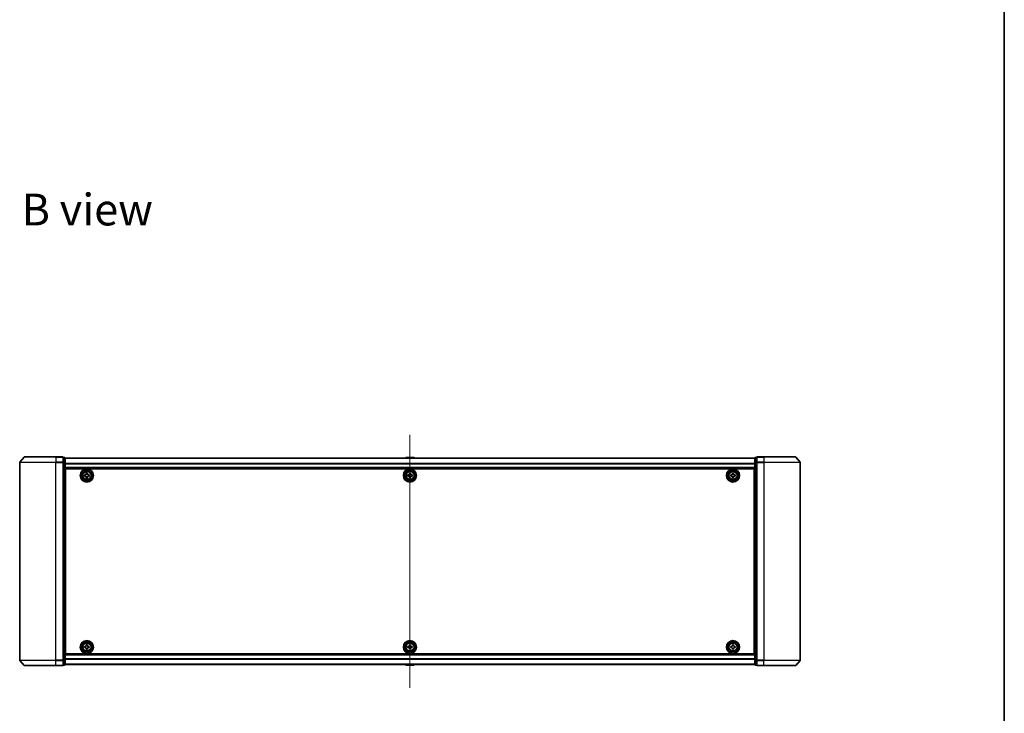
# Model space of a CAD drawing. Units: millimetres. Extents: x 36 to 9089, y 20 to 1425.
# Drawn here: x 2436 to 2979, y 661 to 1043 of the extents above; entities that cross this region are included whole.
import ezdxf

# ---------------------------------------------------------------- set-up
doc = ezdxf.new("R2010")
doc.units = ezdxf.units.MM
doc.header["$LTSCALE"] = 2.5
for name, color, linetype, lineweight in [('Border (ISO)', 7, 'Continuous', 35), ('Centerline (ISO)', 131, 'Continuous', 18), ('Symbol (ISO)', 7, 'Continuous', 18), ('Visible (ISO)', 7, 'Continuous', 35), ('Visible Narrow (ISO)', 7, 'Continuous', 25)]:
    doc.layers.add(name, color=color, linetype=linetype, lineweight=lineweight)
doc.styles.add('Note Text (TK)', font='MS PGothic.ttf')

# ---------------------------------------------------------------- blocks, each defined once
blk = doc.blocks.new('図面枠 tk図枠')
at = {"layer": 'Border (ISO)'}
blk.add_line((405.5, 289), (405.5, 8), dxfattribs=at)

msp = doc.modelspace()

# ---------------------------------------------------------------- linework, layer by layer
at = {"layer": 'Centerline (ISO)', "linetype": 'Continuous'}
msp.add_line((2651.2662, 814.3382), (2651.2662, 674.9382), dxfattribs=at)
at = {"layer": 'Visible (ISO)'}
for p, q in [((2436.2662, 799.0296), (2436.2662, 690.2468)), ((2438.6763, 802.0303), (2436.3357, 799.2216)), ((2438.9067, 802.1382), (2456.2662, 802.1382)), ((2459.9662, 802.1382), (2456.2662, 802.1382)), ((2460.9662, 801.8382), (2460.2662, 801.8382)), ((2460.2662, 799.0296), (2460.2662, 801.8382)), ((2460.2662, 690.2468), (2460.2662, 799.0296)), ((2461.2662, 798.8486), (2461.2662, 801.5382)), ((2841.2662, 801.4382), (2461.2662, 801.4382)), ((2461.2662, 690.4278), (2461.2662, 798.8486)), ((2648.9571, 801.7472), (2648.7562, 801.4382)), ((2653.4077, 801.8382), (2649.1248, 801.8382)), ((2653.5754, 801.7472), (2653.7762, 801.4382)), ((2841.2662, 801.5382), (2841.2662, 798.8486)), ((2841.2662, 798.8486), (2841.2662, 690.4278)), ((2842.2662, 801.8382), (2841.5662, 801.8382)), ((2842.2662, 801.8382), (2842.2662, 799.0296)), ((2842.2662, 799.0296), (2842.2662, 690.2468)), ((2846.2662, 802.1382), (2842.5662, 802.1382)), ((2846.2662, 802.1382), (2863.6257, 802.1382)), ((2863.8562, 802.0303), (2866.1967, 799.2216)), ((2866.2662, 690.2468), (2866.2662, 799.0296)), ((2461.2662, 795.9382), (2841.2662, 795.9382)), ((2461.5162, 792.4382), (2461.2662, 792.4382)), ((2461.5162, 693.6382), (2461.5162, 795.6382)), ((2461.5162, 795.6382), (2841.0162, 795.6382)), ((2472.0112, 792.18), (2472.4737, 792.1877)), ((2472.0215, 791.5551), (2472.0112, 792.18)), ((2472.9331, 793.1329), (2473.558, 793.1432)), ((2472.9408, 792.6704), (2472.9331, 793.1329)), ((2473.558, 793.1432), (2473.5657, 792.6807)), ((2474.0484, 792.2137), (2474.5109, 792.2213)), ((2474.5109, 792.2213), (2474.5212, 791.5964)), ((2650.0162, 791.5757), (2650.0162, 792.2007)), ((2650.0162, 792.2007), (2650.4787, 792.2007)), ((2650.9537, 792.6757), (2650.9537, 793.1382)), ((2650.9537, 793.1382), (2651.5787, 793.1382)), ((2651.5787, 793.1382), (2651.5787, 792.6757)), ((2652.0537, 792.2007), (2652.5162, 792.2007)), ((2652.5162, 792.2007), (2652.5162, 791.5757)), ((2828.0147, 792.1946), (2828.4772, 792.1969)), ((2828.0177, 791.5697), (2828.0147, 792.1946)), ((2828.9477, 793.1367), (2829.5727, 793.1397)), ((2828.9499, 792.6742), (2828.9477, 793.1367)), ((2829.5727, 793.1397), (2829.5749, 792.6772)), ((2830.0522, 792.2045), (2830.5147, 792.2067)), ((2830.5147, 792.2067), (2830.5177, 791.5818)), ((2841.0162, 795.6382), (2841.0162, 693.6382)), ((2841.2662, 792.4382), (2841.0162, 792.4382)), ((2461.5162, 791.9382), (2461.2662, 791.9382)), ((2461.5162, 791.4382), (2461.2662, 791.4382)), ((2461.2662, 789.4382), (2461.5162, 789.4382)), ((2472.484, 791.5627), (2472.0215, 791.5551)), ((2472.9744, 790.6332), (2472.9668, 791.0956)), ((2473.5993, 790.6435), (2472.9744, 790.6332)), ((2473.5917, 791.106), (2473.5993, 790.6435)), ((2474.5212, 791.5964), (2474.0588, 791.5887)), ((2650.4787, 791.5757), (2650.0162, 791.5757)), ((2650.9537, 790.6382), (2650.9537, 791.1007)), ((2651.5787, 790.6382), (2650.9537, 790.6382)), ((2651.5787, 791.1007), (2651.5787, 790.6382)), ((2652.5162, 791.5757), (2652.0537, 791.5757)), ((2828.4802, 791.5719), (2828.0177, 791.5697)), ((2828.9598, 790.6367), (2828.9575, 791.0992)), ((2829.5848, 790.6397), (2828.9598, 790.6367)), ((2829.5825, 791.1022), (2829.5848, 790.6397)), ((2830.5177, 791.5818), (2830.0552, 791.5795)), ((2841.2662, 791.9382), (2841.0162, 791.9382)), ((2841.2662, 791.4382), (2841.0162, 791.4382)), ((2841.0162, 789.4382), (2841.2662, 789.4382)), ((2461.5162, 786.4382), (2461.2662, 786.4382)), ((2461.2662, 785.4382), (2461.5162, 785.4382)), ((2461.5162, 785.1382), (2461.2662, 785.1382)), ((2841.2662, 786.4382), (2841.0162, 786.4382)), ((2841.0162, 785.4382), (2841.2662, 785.4382)), ((2841.2662, 785.1382), (2841.0162, 785.1382)), ((2461.2662, 704.1382), (2461.5162, 704.1382)), ((2461.5162, 703.8382), (2461.2662, 703.8382)), ((2461.2662, 702.8382), (2461.5162, 702.8382)), ((2461.5162, 699.8382), (2461.2662, 699.8382)), ((2841.0162, 704.1382), (2841.2662, 704.1382)), ((2841.2662, 703.8382), (2841.0162, 703.8382)), ((2841.0162, 702.8382), (2841.2662, 702.8382)), ((2841.2662, 699.8382), (2841.0162, 699.8382)), ((2461.2662, 697.8382), (2461.5162, 697.8382)), ((2461.2662, 697.3382), (2461.5162, 697.3382)), ((2461.2662, 696.8382), (2461.5162, 696.8382)), ((2472.0136, 697.69), (2472.4761, 697.694)), ((2472.0189, 697.0651), (2472.0136, 697.69)), ((2472.4814, 697.069), (2472.0189, 697.0651)), ((2472.9431, 698.6355), (2473.568, 698.6408)), ((2472.947, 698.173), (2472.9431, 698.6355)), ((2472.9644, 696.1356), (2472.9604, 696.5981)), ((2473.5894, 696.1409), (2472.9644, 696.1356)), ((2473.568, 698.6408), (2473.572, 698.1783)), ((2473.5854, 696.6034), (2473.5894, 696.1409)), ((2474.051, 697.7074), (2474.5135, 697.7113)), ((2474.5188, 697.0864), (2474.0564, 697.0824)), ((2474.5135, 697.7113), (2474.5188, 697.0864)), ((2650.0162, 697.0757), (2650.0162, 697.7007)), ((2650.0162, 697.7007), (2650.4787, 697.7007)), ((2650.4787, 697.0757), (2650.0162, 697.0757)), ((2650.9537, 698.1757), (2650.9537, 698.6382)), ((2650.9537, 698.6382), (2651.5787, 698.6382)), ((2650.9537, 696.1382), (2650.9537, 696.6007)), ((2651.5787, 696.1382), (2650.9537, 696.1382)), ((2651.5787, 698.6382), (2651.5787, 698.1757)), ((2651.5787, 696.6007), (2651.5787, 696.1382)), ((2652.0537, 697.7007), (2652.5162, 697.7007)), ((2652.5162, 697.0757), (2652.0537, 697.0757)), ((2652.5162, 697.7007), (2652.5162, 697.0757)), ((2828.0162, 697.0757), (2828.0162, 697.7007)), ((2828.0162, 697.7007), (2828.4787, 697.7007)), ((2828.4787, 697.0757), (2828.0162, 697.0757)), ((2828.9537, 698.1757), (2828.9537, 698.6382)), ((2828.9537, 698.6382), (2829.5787, 698.6382)), ((2828.9537, 696.1382), (2828.9537, 696.6007)), ((2829.5787, 696.1382), (2828.9537, 696.1382)), ((2829.5787, 698.6382), (2829.5787, 698.1757)), ((2829.5787, 696.6007), (2829.5787, 696.1382)), ((2830.0537, 697.7007), (2830.5162, 697.7007)), ((2830.5162, 697.0757), (2830.0537, 697.0757)), ((2830.5162, 697.7007), (2830.5162, 697.0757)), ((2841.0162, 697.8382), (2841.2662, 697.8382)), ((2841.0162, 697.3382), (2841.2662, 697.3382)), ((2841.0162, 696.8382), (2841.2662, 696.8382)), ((2438.6763, 687.2461), (2436.3357, 690.0548)), ((2460.2662, 687.4382), (2460.2662, 690.2468)), ((2841.2662, 693.3382), (2461.2662, 693.3382)), ((2461.2662, 687.7382), (2461.2662, 690.4278)), ((2841.0162, 693.6382), (2461.5162, 693.6382)), ((2841.2662, 690.4278), (2841.2662, 687.7382)), ((2842.2662, 690.2468), (2842.2662, 687.4382)), ((2863.8562, 687.2461), (2866.1967, 690.0548)), ((2456.2662, 687.1382), (2438.9067, 687.1382)), ((2456.2662, 687.1382), (2459.9662, 687.1382)), ((2460.2662, 687.4382), (2460.9662, 687.4382)), ((2461.2662, 687.8382), (2841.2662, 687.8382)), ((2648.9571, 687.5292), (2648.7562, 687.8382)), ((2649.1248, 687.4382), (2653.4077, 687.4382)), ((2653.5754, 687.5292), (2653.7762, 687.8382)), ((2841.5662, 687.4382), (2842.2662, 687.4382)), ((2842.5662, 687.1382), (2846.2662, 687.1382)), ((2863.6257, 687.1382), (2846.2662, 687.1382))]:
    msp.add_line(p, q, dxfattribs=at)
for centre, radius in [((2473.2662, 791.8882), 3.6), ((2473.2662, 791.8882), 3.5), ((2473.2662, 791.8882), 2.7), ((2473.2662, 791.8882), 2.6), ((2473.2662, 791.8882), 2.4649), ((2651.2662, 791.8882), 3.6), ((2651.2662, 791.8882), 3.5), ((2651.2662, 791.8882), 2.7), ((2651.2662, 791.8882), 2.6), ((2651.2662, 791.8882), 2.4649), ((2829.2662, 791.8882), 3.6), ((2829.2662, 791.8882), 3.5), ((2829.2662, 791.8882), 2.7), ((2829.2662, 791.8882), 2.6), ((2829.2662, 791.8882), 2.4649), ((2473.2662, 697.3882), 3.6), ((2473.2662, 697.3882), 3.5), ((2473.2662, 697.3882), 2.7), ((2473.2662, 697.3882), 2.6), ((2473.2662, 697.3882), 2.4649), ((2651.2662, 697.3882), 3.6), ((2651.2662, 697.3882), 3.5), ((2651.2662, 697.3882), 2.7), ((2651.2662, 697.3882), 2.6), ((2651.2662, 697.3882), 2.4649), ((2829.2662, 697.3882), 3.6), ((2829.2662, 697.3882), 3.5), ((2829.2662, 697.3882), 2.7), ((2829.2662, 697.3882), 2.6), ((2829.2662, 697.3882), 2.4649)]:
    msp.add_circle(centre, radius, dxfattribs=at)
for centre, radius, start, end in [((2436.5662, 799.0296), 0.3, 140.194429, 180), ((2438.9067, 801.8382), 0.3, 90, 140.194429), ((2459.9662, 801.8382), 0.3, 0, 90), ((2460.9662, 801.5382), 0.3, 0, 90), ((2649.1248, 801.6382), 0.2, 90, 146.976132), ((2653.4077, 801.6382), 0.2, 33.023868, 90), ((2841.5662, 801.5382), 0.3, 90, 180), ((2842.5662, 801.8382), 0.3, 90, 180), ((2863.6257, 801.8382), 0.3, 39.805571, 90), ((2865.9662, 799.0296), 0.3, 0, 39.805571), ((2436.5662, 690.2468), 0.3, 180, 219.805571), ((2865.9662, 690.2468), 0.3, 320.194429, 0), ((2438.9067, 687.4382), 0.3, 219.805571, 270), ((2459.9662, 687.4382), 0.3, 270, 0), ((2460.9662, 687.7382), 0.3, 270, 0), ((2649.1248, 687.6382), 0.2, 213.023868, 270), ((2653.4077, 687.6382), 0.2, 270, 326.976132), ((2841.5662, 687.7382), 0.3, 180, 270), ((2842.5662, 687.4382), 0.3, 180, 270), ((2863.6257, 687.4382), 0.3, 270, 320.194429)]:
    msp.add_arc(centre, radius, start, end, dxfattribs=at)
for points in [[(2472.4737, 792.1877), (2472.5331, 792.1886), (2472.5964, 792.2015), (2472.7127, 792.2519), (2472.7656, 792.2893), (2472.8488, 792.3753), (2472.8845, 792.4294), (2472.9309, 792.5473), (2472.9417, 792.611), (2472.9408, 792.6704)], [(2473.5657, 792.6807), (2473.5667, 792.6213), (2473.5795, 792.558), (2473.6299, 792.4417), (2473.6674, 792.3888), (2473.7533, 792.3056), (2473.8074, 792.27), (2473.9253, 792.2235), (2473.989, 792.2127), (2474.0484, 792.2137)], [(2650.4787, 792.2007), (2650.5382, 792.2007), (2650.6017, 792.2125), (2650.7188, 792.261), (2650.7723, 792.2975), (2650.8569, 792.3821), (2650.8934, 792.4356), (2650.9419, 792.5527), (2650.9537, 792.6163), (2650.9537, 792.6757)], [(2651.5787, 792.6757), (2651.5787, 792.6163), (2651.5906, 792.5527), (2651.639, 792.4356), (2651.6756, 792.3821), (2651.7601, 792.2975), (2651.8136, 792.261), (2651.9307, 792.2125), (2651.9943, 792.2007), (2652.0537, 792.2007)], [(2828.4772, 792.1969), (2828.5366, 792.1972), (2828.6001, 792.2093), (2828.717, 792.2583), (2828.7703, 792.2951), (2828.8545, 792.3801), (2828.8908, 792.4338), (2828.9387, 792.5511), (2828.9502, 792.6147), (2828.9499, 792.6742)], [(2829.5749, 792.6772), (2829.5752, 792.6178), (2829.5873, 792.5543), (2829.6363, 792.4374), (2829.6732, 792.3841), (2829.7581, 792.2999), (2829.8118, 792.2636), (2829.9291, 792.2158), (2829.9928, 792.2042), (2830.0522, 792.2045)], [(2472.9668, 791.0956), (2472.9658, 791.1551), (2472.9529, 791.2184), (2472.9025, 791.3347), (2472.8651, 791.3876), (2472.7791, 791.4708), (2472.725, 791.5064), (2472.6072, 791.5529), (2472.5434, 791.5637), (2472.484, 791.5627)], [(2474.0588, 791.5887), (2473.9993, 791.5878), (2473.936, 791.5749), (2473.8197, 791.5245), (2473.7668, 791.4871), (2473.6837, 791.4011), (2473.648, 791.347), (2473.6015, 791.2291), (2473.5907, 791.1654), (2473.5917, 791.106)], [(2650.9537, 791.1007), (2650.9537, 791.1601), (2650.9419, 791.2237), (2650.8934, 791.3408), (2650.8569, 791.3943), (2650.7723, 791.4789), (2650.7188, 791.5154), (2650.6017, 791.5639), (2650.5382, 791.5757), (2650.4787, 791.5757)], [(2652.0537, 791.5757), (2651.9943, 791.5757), (2651.9307, 791.5639), (2651.8136, 791.5154), (2651.7601, 791.4789), (2651.6756, 791.3943), (2651.639, 791.3408), (2651.5906, 791.2237), (2651.5787, 791.1601), (2651.5787, 791.1007)], [(2828.9575, 791.0992), (2828.9572, 791.1586), (2828.9451, 791.2221), (2828.8961, 791.339), (2828.8593, 791.3923), (2828.7743, 791.4765), (2828.7206, 791.5128), (2828.6033, 791.5606), (2828.5397, 791.5722), (2828.4802, 791.5719)], [(2830.0552, 791.5795), (2829.9958, 791.5792), (2829.9323, 791.5671), (2829.8154, 791.5181), (2829.7621, 791.4812), (2829.6779, 791.3963), (2829.6416, 791.3426), (2829.5938, 791.2253), (2829.5822, 791.1617), (2829.5825, 791.1022)], [(2472.4761, 697.694), (2472.5355, 697.6945), (2472.599, 697.7069), (2472.7156, 697.7563), (2472.7688, 697.7933), (2472.8527, 697.8786), (2472.8888, 697.9324), (2472.9362, 698.0499), (2472.9475, 698.1136), (2472.947, 698.173)], [(2472.9604, 696.5981), (2472.9599, 696.6575), (2472.9475, 696.7209), (2472.8981, 696.8376), (2472.8611, 696.8908), (2472.7758, 696.9747), (2472.722, 697.0108), (2472.6045, 697.0582), (2472.5408, 697.0695), (2472.4814, 697.069)], [(2473.572, 698.1783), (2473.5725, 698.1189), (2473.5849, 698.0554), (2473.6343, 697.9388), (2473.6713, 697.8856), (2473.7566, 697.8017), (2473.8104, 697.7656), (2473.9279, 697.7182), (2473.9916, 697.7069), (2474.051, 697.7074)], [(2474.0564, 697.0824), (2473.9969, 697.0819), (2473.9335, 697.0695), (2473.8168, 697.0201), (2473.7636, 696.9831), (2473.6798, 696.8978), (2473.6436, 696.844), (2473.5962, 696.7265), (2473.5849, 696.6628), (2473.5854, 696.6034)], [(2650.4787, 697.7007), (2650.5382, 697.7007), (2650.6017, 697.7125), (2650.7188, 697.761), (2650.7723, 697.7975), (2650.8569, 697.8821), (2650.8934, 697.9356), (2650.9419, 698.0527), (2650.9537, 698.1163), (2650.9537, 698.1757)], [(2650.9537, 696.6007), (2650.9537, 696.6601), (2650.9419, 696.7237), (2650.8934, 696.8408), (2650.8569, 696.8943), (2650.7723, 696.9789), (2650.7188, 697.0154), (2650.6017, 697.0639), (2650.5382, 697.0757), (2650.4787, 697.0757)], [(2651.5787, 698.1757), (2651.5787, 698.1163), (2651.5906, 698.0527), (2651.639, 697.9356), (2651.6756, 697.8821), (2651.7601, 697.7975), (2651.8136, 697.761), (2651.9307, 697.7125), (2651.9943, 697.7007), (2652.0537, 697.7007)], [(2652.0537, 697.0757), (2651.9943, 697.0757), (2651.9307, 697.0639), (2651.8136, 697.0154), (2651.7601, 696.9789), (2651.6756, 696.8943), (2651.639, 696.8408), (2651.5906, 696.7237), (2651.5787, 696.6601), (2651.5787, 696.6007)], [(2828.4787, 697.7007), (2828.5382, 697.7007), (2828.6017, 697.7125), (2828.7188, 697.761), (2828.7723, 697.7975), (2828.8569, 697.8821), (2828.8934, 697.9356), (2828.9419, 698.0527), (2828.9537, 698.1163), (2828.9537, 698.1757)], [(2828.9537, 696.6007), (2828.9537, 696.6601), (2828.9419, 696.7237), (2828.8934, 696.8408), (2828.8569, 696.8943), (2828.7723, 696.9789), (2828.7188, 697.0154), (2828.6017, 697.0639), (2828.5382, 697.0757), (2828.4787, 697.0757)], [(2829.5787, 698.1757), (2829.5787, 698.1163), (2829.5906, 698.0527), (2829.639, 697.9356), (2829.6756, 697.8821), (2829.7601, 697.7975), (2829.8136, 697.761), (2829.9307, 697.7125), (2829.9943, 697.7007), (2830.0537, 697.7007)], [(2830.0537, 697.0757), (2829.9943, 697.0757), (2829.9307, 697.0639), (2829.8136, 697.0154), (2829.7601, 696.9789), (2829.6756, 696.8943), (2829.639, 696.8408), (2829.5906, 696.7237), (2829.5787, 696.6601), (2829.5787, 696.6007)]]:
    msp.add_open_spline(points, degree=3, knots=[0, 0, 0, 0, 0.0179369429, 0.0179369429, 0.0358738858, 0.0358738858, 0.0538108287, 0.0538108287, 0.0717477716, 0.0717477716, 0.0717477716, 0.0717477716], dxfattribs=at)
at = {"layer": 'Visible Narrow (ISO)'}
for p, q in [((2456.2662, 799.0296), (2436.2662, 799.0296)), ((2436.3357, 799.2216), (2456.2662, 799.2216)), ((2456.2662, 802.0303), (2438.6763, 802.0303)), ((2456.2662, 802.0303), (2456.2662, 802.1382)), ((2456.2662, 802.0303), (2459.9662, 802.0303)), ((2456.2662, 802.0303), (2456.2662, 799.2216)), ((2459.9662, 799.2216), (2456.2662, 799.2216)), ((2456.2662, 799.2216), (2456.2662, 799.0296)), ((2456.2662, 799.0296), (2459.9662, 799.0296)), ((2456.2662, 690.2468), (2456.2662, 799.0296)), ((2459.9662, 802.0303), (2459.9662, 802.1382)), ((2459.9662, 802.0303), (2459.9662, 799.2216)), ((2459.9662, 799.0296), (2459.9662, 799.2216)), ((2459.9662, 799.0296), (2460.2662, 799.0296)), ((2459.9662, 799.0296), (2459.9662, 690.2468)), ((2460.2662, 801.7303), (2460.9662, 801.7303)), ((2460.9662, 799.0406), (2460.2662, 799.0406)), ((2460.2662, 798.8486), (2460.9662, 798.8486)), ((2460.9662, 801.7303), (2460.9662, 801.8382)), ((2460.9662, 801.7303), (2460.9662, 799.0406)), ((2460.9662, 798.8486), (2460.9662, 799.0406)), ((2460.9662, 798.8486), (2461.2662, 798.8486)), ((2460.9662, 798.8486), (2460.9662, 690.4278)), ((2461.2662, 801.3662), (2841.2662, 801.3662)), ((2841.2662, 798.4938), (2461.2662, 798.4938)), ((2461.2662, 798.3658), (2841.2662, 798.3658)), ((2653.5754, 801.7472), (2648.9571, 801.7472)), ((2841.2662, 798.8486), (2841.5662, 798.8486)), ((2841.5662, 801.8382), (2841.5662, 801.7303)), ((2841.5662, 799.0406), (2841.5662, 801.7303)), ((2841.5662, 801.7303), (2842.2662, 801.7303)), ((2841.5662, 799.0406), (2841.5662, 798.8486)), ((2842.2662, 799.0406), (2841.5662, 799.0406)), ((2841.5662, 690.4278), (2841.5662, 798.8486)), ((2841.5662, 798.8486), (2842.2662, 798.8486)), ((2842.2662, 799.0296), (2842.5662, 799.0296)), ((2842.5662, 802.1382), (2842.5662, 802.0303)), ((2842.5662, 802.0303), (2846.2662, 802.0303)), ((2842.5662, 799.2216), (2842.5662, 802.0303)), ((2846.2662, 799.2216), (2842.5662, 799.2216)), ((2842.5662, 799.2216), (2842.5662, 799.0296)), ((2842.5662, 799.0296), (2846.2662, 799.0296)), ((2842.5662, 690.2468), (2842.5662, 799.0296)), ((2846.2662, 802.0303), (2846.2662, 802.1382)), ((2863.8562, 802.0303), (2846.2662, 802.0303)), ((2846.2662, 802.0303), (2846.2662, 799.2216)), ((2846.2662, 799.2216), (2846.2662, 799.0296)), ((2846.2662, 799.2216), (2866.1967, 799.2216)), ((2866.2662, 799.0296), (2846.2662, 799.0296)), ((2846.2662, 799.0296), (2846.2662, 690.2468)), ((2841.2662, 796.2382), (2461.2662, 796.2382)), ((2461.5162, 790.0625), (2461.2662, 790.0625)), ((2461.2662, 789.8503), (2461.5162, 789.8503)), ((2461.5162, 789.5261), (2461.2662, 789.5261)), ((2461.2662, 789.1382), (2461.5162, 789.1382)), ((2461.5162, 786.7382), (2461.2662, 786.7382)), ((2841.2662, 790.0625), (2841.0162, 790.0625)), ((2841.0162, 789.8503), (2841.2662, 789.8503)), ((2841.2662, 789.5261), (2841.0162, 789.5261)), ((2841.0162, 789.1382), (2841.2662, 789.1382)), ((2841.2662, 786.7382), (2841.0162, 786.7382)), ((2461.2662, 786.3503), (2461.5162, 786.3503)), ((2461.5162, 786.0261), (2461.2662, 786.0261)), ((2461.2662, 785.8139), (2461.5162, 785.8139)), ((2461.5162, 785.7382), (2461.2662, 785.7382)), ((2461.2662, 784.8382), (2461.5162, 784.8382)), ((2841.0162, 786.3503), (2841.2662, 786.3503)), ((2841.2662, 786.0261), (2841.0162, 786.0261)), ((2841.0162, 785.8139), (2841.2662, 785.8139)), ((2841.2662, 785.7382), (2841.0162, 785.7382)), ((2841.0162, 784.8382), (2841.2662, 784.8382)), ((2461.5162, 704.4382), (2461.2662, 704.4382)), ((2461.2662, 703.5382), (2461.5162, 703.5382)), ((2461.5162, 703.4625), (2461.2662, 703.4625)), ((2461.2662, 703.2503), (2461.5162, 703.2503)), ((2461.5162, 702.9261), (2461.2662, 702.9261)), ((2461.2662, 702.5382), (2461.5162, 702.5382)), ((2461.5162, 700.1382), (2461.2662, 700.1382)), ((2841.2662, 704.4382), (2841.0162, 704.4382)), ((2841.0162, 703.5382), (2841.2662, 703.5382)), ((2841.2662, 703.4625), (2841.0162, 703.4625)), ((2841.0162, 703.2503), (2841.2662, 703.2503)), ((2841.2662, 702.9261), (2841.0162, 702.9261)), ((2841.0162, 702.5382), (2841.2662, 702.5382)), ((2841.2662, 700.1382), (2841.0162, 700.1382)), ((2461.2662, 699.7503), (2461.5162, 699.7503)), ((2461.5162, 699.4261), (2461.2662, 699.4261)), ((2461.2662, 699.2139), (2461.5162, 699.2139)), ((2841.0162, 699.7503), (2841.2662, 699.7503)), ((2841.2662, 699.4261), (2841.0162, 699.4261)), ((2841.0162, 699.2139), (2841.2662, 699.2139)), ((2436.2662, 690.2468), (2456.2662, 690.2468)), ((2456.2662, 690.0548), (2436.3357, 690.0548)), ((2459.9662, 690.2468), (2456.2662, 690.2468)), ((2456.2662, 690.0548), (2456.2662, 690.2468)), ((2456.2662, 690.0548), (2459.9662, 690.0548)), ((2456.2662, 687.2461), (2456.2662, 690.0548)), ((2460.2662, 690.2468), (2459.9662, 690.2468)), ((2459.9662, 690.0548), (2459.9662, 690.2468)), ((2459.9662, 690.0548), (2459.9662, 687.2461)), ((2460.9662, 690.4278), (2460.2662, 690.4278)), ((2460.2662, 690.2358), (2460.9662, 690.2358)), ((2461.2662, 690.4278), (2460.9662, 690.4278)), ((2460.9662, 690.2358), (2460.9662, 690.4278)), ((2460.9662, 690.2358), (2460.9662, 687.5461)), ((2461.2662, 693.0382), (2841.2662, 693.0382)), ((2841.2662, 690.9106), (2461.2662, 690.9106)), ((2461.2662, 690.7826), (2841.2662, 690.7826)), ((2841.5662, 690.4278), (2841.2662, 690.4278)), ((2841.5662, 690.4278), (2841.5662, 690.2358)), ((2842.2662, 690.4278), (2841.5662, 690.4278)), ((2841.5662, 687.5461), (2841.5662, 690.2358)), ((2841.5662, 690.2358), (2842.2662, 690.2358)), ((2842.5662, 690.2468), (2842.2662, 690.2468)), ((2846.2662, 690.2468), (2842.5662, 690.2468)), ((2842.5662, 690.2468), (2842.5662, 690.0548)), ((2842.5662, 690.0548), (2846.2662, 690.0548)), ((2842.5662, 687.2461), (2842.5662, 690.0548)), ((2846.2662, 690.0548), (2846.2662, 690.2468)), ((2846.2662, 690.2468), (2866.2662, 690.2468)), ((2866.1967, 690.0548), (2846.2662, 690.0548)), ((2846.2662, 687.2461), (2846.2662, 690.0548)), ((2438.6763, 687.2461), (2456.2662, 687.2461)), ((2459.9662, 687.2461), (2456.2662, 687.2461)), ((2456.2662, 687.2461), (2456.2662, 687.1382)), ((2459.9662, 687.1382), (2459.9662, 687.2461)), ((2460.9662, 687.5461), (2460.2662, 687.5461)), ((2460.9662, 687.4382), (2460.9662, 687.5461)), ((2841.2662, 687.9102), (2461.2662, 687.9102)), ((2648.9571, 687.5292), (2653.5754, 687.5292)), ((2841.5662, 687.5461), (2841.5662, 687.4382)), ((2842.2662, 687.5461), (2841.5662, 687.5461)), ((2846.2662, 687.2461), (2842.5662, 687.2461)), ((2842.5662, 687.2461), (2842.5662, 687.1382)), ((2846.2662, 687.2461), (2846.2662, 687.1382)), ((2846.2662, 687.2461), (2863.8562, 687.2461))]:
    msp.add_line(p, q, dxfattribs=at)
for centre, radius in [((2473.2662, 791.8882), 2.4624), ((2473.2662, 791.8882), 2.2523), ((2473.2662, 791.8882), 2.113), ((2651.2662, 791.8882), 2.4624), ((2651.2662, 791.8882), 2.2523), ((2651.2662, 791.8882), 2.113), ((2829.2662, 791.8882), 2.4624), ((2829.2662, 791.8882), 2.2523), ((2829.2662, 791.8882), 2.113), ((2473.2662, 697.3882), 2.4624), ((2651.2662, 697.3882), 2.4624), ((2829.2662, 697.3882), 2.4624), ((2473.2662, 697.3882), 2.2523), ((2473.2662, 697.3882), 2.113), ((2651.2662, 697.3882), 2.2523), ((2651.2662, 697.3882), 2.113), ((2829.2662, 697.3882), 2.2523), ((2829.2662, 697.3882), 2.113)]:
    msp.add_circle(centre, radius, dxfattribs=at)
for centre, major_axis, start_param, end_param in [((2459.9662, 801.8382), (0.3, 0), 0, 1.57079633), ((2459.9662, 799.0296), (0.3, 0), 0, 1.57079633), ((2460.9662, 801.5382), (0.3, 0), 0, 1.57079633), ((2460.9662, 798.8486), (0.3, 0), 0, 1.57079633), ((2841.5662, 801.5382), (-0.3, 0), 4.71238898, 6.28318531), ((2841.5662, 798.8486), (-0.3, 0), 4.71238898, 6.28318531), ((2842.5662, 801.8382), (-0.3, 0), 4.71238898, 6.28318531), ((2842.5662, 799.0296), (-0.3, 0), 4.71238898, 6.28318531), ((2459.9662, 690.2468), (0.3, 0), 4.71238898, 6.28318531), ((2460.9662, 690.4278), (0.3, 0), 4.71238898, 6.28318531), ((2841.5662, 690.4278), (-0.3, 0), 0, 1.57079633), ((2842.5662, 690.2468), (-0.3, 0), 0, 1.57079633), ((2459.9662, 687.4382), (0.3, 0), 4.71238898, 6.28318531), ((2460.9662, 687.7382), (0.3, 0), 4.71238898, 6.28318531), ((2841.5662, 687.7382), (-0.3, 0), 0, 1.57079633), ((2842.5662, 687.4382), (-0.3, 0), 0, 1.57079633)]:
    msp.add_ellipse(centre, major_axis=major_axis, ratio=0.6401844, start_param=start_param, end_param=end_param, dxfattribs=at)

# ---------------------------------------------------------------- block references
at = {"xscale": 5, "yscale": 5, "zscale": 5}
msp.add_blockref('図面枠 tk図枠', (951.25, -20), dxfattribs=at)

# ---------------------------------------------------------------- texts
at = {"layer": 'Symbol (ISO)', "color": 7, "insert": (2437.2636, 938.3784), "char_height": 17.5, "width": 72.763163, "attachment_point": 4, "line_spacing_factor": 1.5, "style": 'Note Text (TK)'}
msp.add_mtext('\\fMS PGothic|b0|i0;{\\H17.5000;B view}', dxfattribs=at)

doc.saveas('drawing.dxf')
